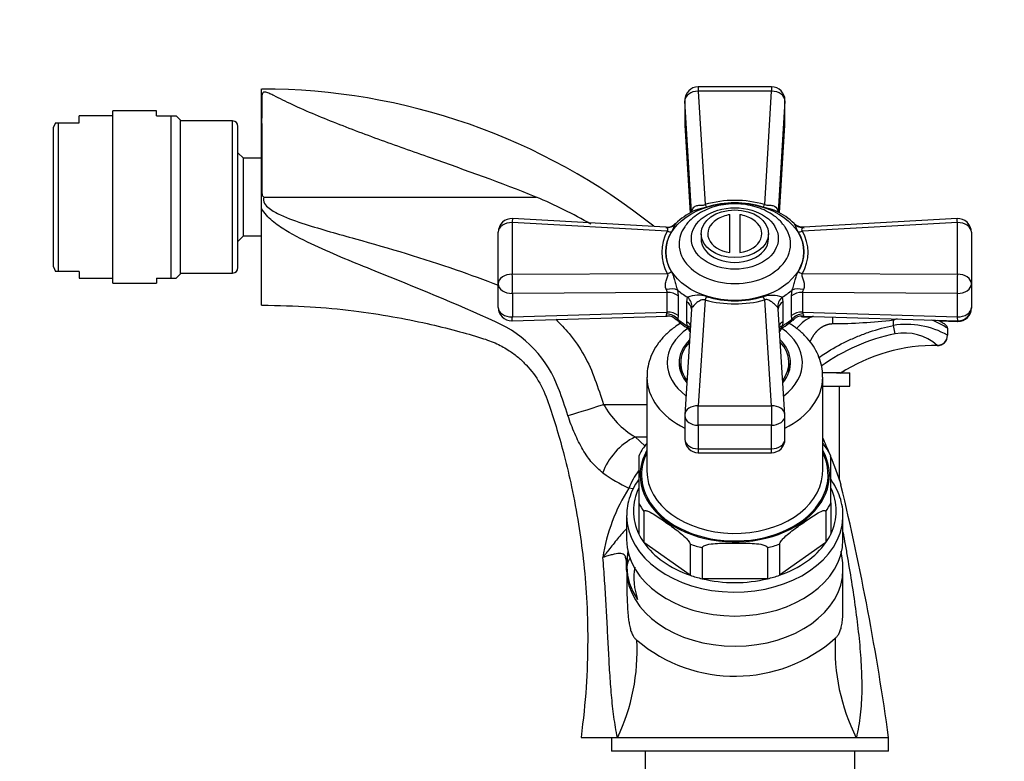
# Model space of a CAD drawing. Units: millimetres. Extents: x 0 to 1174, y 0 to 1757.
# Drawn here: x 146 to 291, y 1165 to 1275 of the extents above; entities that cross this region are included whole.
import ezdxf
from ezdxf import colors
from ezdxf.entities.mleader import LeaderData, LeaderLine
from ezdxf.math import Vec2, Vec3

# ---------------------------------------------------------------- set-up
doc = ezdxf.new("R2010")
doc.units = ezdxf.units.MM
doc.layers.add('DV4_Défaut', color=7, linetype='Continuous')
doc.layers.add('Défaut', color=7, linetype='Continuous')

# ---------------------------------------------------------------- blocks, each defined once
blk = doc.blocks.new('_DOT')
at = {"color": 0}
blk.add_line((0, 0), (-1, 0), dxfattribs=at)
at = {"color": 0, "const_width": 0.333}
blk.add_lwpolyline([(-0.1665, 0, 1), (0.1665, 0, 1)], format="xyb", close=True, dxfattribs=at)
blk = doc.blocks.new('SE3')
at = {"layer": 'DV4_Défaut', "color": 7, "linetype": 'Continuous'}
for p, q in [((181.46, 1249.86), (181.46, 1264.89)), ((246.05, 1265.2), (246.05, 1264.57)), ((256.88, 1265.2), (246.05, 1265.2)), ((246.05, 1264.57), (247.05, 1247.78)), ((256.88, 1264.57), (246.05, 1264.57)), ((255.88, 1247.78), (256.88, 1264.57)), ((256.88, 1265.2), (256.88, 1264.57)), ((244.05, 1263.2), (244.05, 1259.72)), ((244.06, 1263.14), (244.06, 1259.66)), ((245.04, 1246.63), (244.06, 1263.14)), ((258.87, 1263.14), (257.89, 1246.64)), ((258.87, 1259.66), (258.87, 1263.14)), ((258.88, 1259.72), (258.88, 1263.2)), ((159.46, 1236.14), (159.46, 1261.64)), ((165.89, 1261.64), (159.46, 1261.64)), ((165.89, 1260.89), (165.89, 1261.64)), ((154.46, 1259.89), (154.46, 1260.89)), ((159.46, 1260.89), (154.46, 1260.89)), ((165.89, 1260.89), (168.08, 1260.89)), ((168.08, 1236.89), (168.08, 1260.89)), ((168.08, 1260.89), (168.83, 1260.89)), ((169.46, 1260.25), (168.83, 1260.89)), ((169.46, 1237.52), (169.46, 1260.25)), ((177.16, 1260.14), (169.46, 1260.14)), ((177.16, 1237.64), (177.16, 1260.14)), ((150.95, 1259.89), (150.66, 1259.23)), ((150.66, 1238.54), (150.66, 1259.23)), ((150.95, 1259.89), (151.38, 1259.89)), ((151.38, 1259.89), (151.38, 1237.89)), ((151.38, 1259.89), (154.46, 1259.89)), ((177.96, 1238.44), (177.96, 1259.34)), ((244.05, 1259.72), (244.05, 1259.63)), ((244.06, 1259.66), (244.86, 1246.53)), ((244.06, 1259.6), (244.86, 1246.52)), ((244.06, 1259.5), (244.86, 1246.52)), ((258.07, 1246.53), (258.87, 1259.66)), ((258.07, 1246.53), (258.87, 1259.6)), ((258.07, 1246.53), (258.87, 1259.5)), ((258.88, 1259.63), (258.88, 1259.72)), ((178.77, 1254.64), (177.96, 1255.44)), ((178.77, 1243.14), (178.77, 1254.64)), ((181.46, 1254.64), (178.77, 1254.64)), ((181.46, 1247.19), (181.46, 1249.86)), ((181.79, 1248.89), (222.08, 1248.89)), ((181.46, 1232.89), (181.46, 1247.19)), ((241.23, 1244.43), (218.58, 1245.69)), ((250.71, 1240.68), (250.71, 1246.28)), ((252.21, 1246.28), (252.21, 1240.68)), ((284.35, 1245.69), (261.69, 1244.43)), ((218.53, 1245.11), (218.53, 1237.46)), ((241.47, 1243.83), (218.53, 1245.11)), ((284.39, 1245.11), (261.45, 1243.83)), ((284.39, 1237.46), (284.39, 1245.11)), ((177.96, 1242.33), (178.77, 1243.14)), ((178.77, 1243.14), (181.49, 1243.14)), ((216.46, 1236.04), (216.46, 1243.69)), ((246.46, 1243.45), (246.46, 1242.75)), ((256.46, 1242.75), (256.46, 1243.45)), ((286.46, 1243.69), (286.46, 1236.04)), ((150.66, 1238.54), (150.95, 1237.89)), ((151.38, 1237.89), (150.95, 1237.89)), ((154.46, 1237.89), (151.38, 1237.89)), ((154.46, 1237.89), (154.46, 1236.89)), ((154.46, 1236.89), (159.46, 1236.89)), ((165.89, 1236.89), (165.89, 1236.14)), ((165.89, 1236.89), (168.08, 1236.89)), ((168.08, 1236.89), (168.83, 1236.89)), ((168.83, 1236.89), (169.46, 1237.52)), ((169.46, 1237.64), (177.16, 1237.64)), ((218.53, 1237.46), (241.47, 1237.59)), ((261.45, 1237.59), (284.39, 1237.46)), ((159.46, 1236.14), (165.89, 1236.14)), ((216.46, 1232.56), (216.46, 1236.04)), ((286.46, 1236.04), (286.46, 1232.56)), ((241.47, 1234.76), (218.55, 1234.63)), ((218.55, 1234.63), (218.55, 1231.14)), ((241.47, 1231.85), (241.47, 1234.76)), ((242.97, 1235.13), (243.08, 1234.27)), ((243.08, 1234.27), (243.08, 1231.35)), ((244.35, 1233.37), (244.47, 1234.07)), ((258.46, 1234.07), (258.58, 1233.37)), ((259.85, 1234.27), (259.95, 1235.13)), ((259.85, 1231.35), (259.85, 1234.27)), ((284.38, 1234.63), (261.46, 1234.76)), ((261.46, 1234.76), (261.46, 1231.85)), ((284.38, 1231.14), (284.38, 1234.63)), ((244.35, 1230.45), (244.35, 1233.37)), ((247.05, 1233.65), (246.05, 1218)), ((256.88, 1218), (255.88, 1233.65)), ((258.58, 1233.37), (258.58, 1230.45)), ((286.46, 1232.56), (286.46, 1232.46)), ((218.53, 1230.56), (241.46, 1231.26)), ((218.55, 1231.14), (241.47, 1231.85)), ((241.4, 1231.59), (241.47, 1231.85)), ((243.08, 1231.35), (243.02, 1230.82)), ((245.05, 1232.29), (244.06, 1216.66)), ((258.87, 1216.66), (257.88, 1232.28)), ((259.91, 1230.82), (259.85, 1231.35)), ((261.46, 1231.85), (284.38, 1231.14)), ((261.46, 1231.85), (261.53, 1231.59)), ((261.47, 1231.26), (284.4, 1230.56)), ((261.47, 1231.17), (262.88, 1231.13)), ((265.92, 1231.13), (265.92, 1230.1)), ((244.42, 1229.83), (244.35, 1230.45)), ((258.58, 1230.45), (258.51, 1229.83)), ((274.92, 1229.89), (274.92, 1230.65)), ((275.18, 1228.65), (274.92, 1229.89)), ((281.67, 1230.55), (284.4, 1230.47)), ((282.92, 1229.48), (282.92, 1228.43)), ((281.41, 1226.9), (281.41, 1226.93)), ((281.41, 1226.91), (281.41, 1226.9)), ((243.46, 1224.36), (243.46, 1223.3)), ((259.46, 1223.3), (259.46, 1224.36)), ((238.46, 1222.24), (238.46, 1208.31)), ((264.46, 1208.31), (264.46, 1222.24)), ((267.05, 1222.89), (264.49, 1222.89)), ((266.51, 1222.89), (268.46, 1222.89)), ((268.46, 1220.89), (268.46, 1222.89)), ((264.46, 1220.89), (268.46, 1220.89)), ((266.96, 1207), (266.96, 1220.89)), ((232.05, 1218.2), (238.46, 1218.2)), ((246.05, 1218), (256.88, 1218)), ((246.05, 1215.12), (246.05, 1218)), ((256.88, 1218), (256.88, 1215.12)), ((244.05, 1216.53), (244.05, 1213.05)), ((258.88, 1213.05), (258.88, 1216.53)), ((256.88, 1215.12), (246.05, 1215.12)), ((246.05, 1215.12), (246.05, 1211.63)), ((256.88, 1211.63), (256.88, 1215.12)), ((236.71, 1213.39), (238.46, 1213.39)), ((236.71, 1213.39), (238.17, 1212.08)), ((237.26, 1210.57), (237.26, 1203.62)), ((246.05, 1211.63), (256.88, 1211.63)), ((246.05, 1211.63), (246.05, 1211.05)), ((246.05, 1211.05), (256.88, 1211.05)), ((256.88, 1211.05), (256.88, 1211.63)), ((265.66, 1203.62), (265.66, 1210.57)), ((236.43, 1205.71), (235.78, 1205.82)), ((237.26, 1203.62), (237.26, 1199.02)), ((265.66, 1203.62), (265.66, 1199.02)), ((235.46, 1201.74), (235.46, 1198.2)), ((238.01, 1202.36), (238.01, 1197.76)), ((264.92, 1202.36), (264.92, 1197.76)), ((267.46, 1198.2), (267.46, 1201.74)), ((244.84, 1192.93), (238.01, 1197.76)), ((244.84, 1197.52), (244.84, 1192.93)), ((264.92, 1197.76), (258.09, 1192.93)), ((258.09, 1197.52), (258.09, 1192.93)), ((246.63, 1197), (246.63, 1192.4)), ((256.3, 1197), (256.3, 1192.4)), ((267.46, 1188.32), (267.46, 1193.74)), ((256.3, 1192.4), (246.63, 1192.4)), ((267.46, 1188.27), (267.46, 1188.32)), ((228.71, 1168.89), (234.1, 1168.89)), ((233.21, 1168.89), (233.21, 1166.89)), ((234.1, 1168.89), (269.44, 1168.89)), ((269.44, 1168.89), (274.21, 1168.89)), ((274.21, 1166.89), (274.21, 1168.89)), ((274.21, 1166.89), (233.21, 1166.89)), ((238.21, 1166.89), (238.21, 1163.89)), ((269.21, 1163.89), (269.21, 1166.89))]:
    blk.add_line(p, q, dxfattribs=at)
for centre, radius, start, end in [((181.52, 1171.98), 92.88, 51.3913, 90.0343), ((246.05, 1263.2), 2, 90, 180), ((256.88, 1263.2), 2, 0, 90), ((177.16, 1259.34), 0.8, 0, 90), ((246.05, 1259.72), 2, 180, 183.5185), ((246.05, 1259.63), 2, 180, 183.5185), ((256.88, 1259.72), 2, 356.4815, 0), ((256.88, 1259.63), 2, 356.4815, 0), ((193.35, 1180.81), 73.89, 60.1284, 67.121), ((251.46, 1232.2), 16.19, 74.1779, 105.8221), ((251.46, 1233.45), 14.57, 73.351, 106.649), ((218.46, 1243.69), 2, 86.8173, 180), ((249.56, 1237.87), 9.86, 115.4557, 134.009), ((251.46, 1241.33), 5, 98.6269, 121.9481), ((251.46, 1241.33), 5, 58.0519, 81.3731), ((253.52, 1238.02), 9.66, 45.9629, 65.0453), ((284.46, 1243.69), 2, 0, 93.1827), ((241.4, 1246.18), 1.75, 264.5726, 317.3454), ((241.43, 1246.09), 1.74, 263.6444, 316.4941), ((261.5, 1246.23), 1.78, 224.5389, 276.0427), ((261.56, 1246.14), 1.8, 223.3155, 274.4483), ((246.9, 1240.71), 6.26, 150.0949, 209.9051), ((246.79, 1240.77), 5.55, 147.9014, 212.0986), ((256.14, 1240.77), 5.55, 327.8787, 32.1213), ((256.04, 1240.71), 6.25, 330.0353, 29.9647), ((177.16, 1238.44), 0.8, 270, 0), ((240.38, 1234.66), 1.09, 5.292, 29.6164), ((245.99, 1230.02), 4.33, 72.4536, 110.5223), ((251.46, 1248.44), 14.9, 253.7333, 286.2667), ((256.94, 1230.04), 4.3, 69.3779, 107.6462), ((262.55, 1234.66), 1.09, 150.4047, 174.6869), ((218.46, 1232.56), 2, 180, 270), ((245.56, 1232.26), 0.508, 149.4778, 176.9569), ((251.46, 1250.4), 17.32, 255.2373, 284.7627), ((257.36, 1232.26), 0.515, 3.2425, 30.2933), ((284.46, 1232.56), 2, 270, 0), ((284.46, 1232.46), 2, 270, 0), ((241.54, 1229.5), 1.76, 44.5967, 92.802), ((257.36, 1232.26), 0.515, 356.5524, 3.2425), ((261.31, 1229.65), 1.6, 84.3344, 137.4777), ((265.92, 1224.89), 7, 114.2006, 139.4476), ((278.38, 1223.3), 8.12, 111.1082, 115.199), ((209.25, 1214.65), 17.17, 19.6678, 66.6653), ((218.46, 1232.56), 2, 270, 271.7609), ((248.46, 1236.33), 7.91, 224.6175, 243.267), ((253.88, 1237.21), 8.96, 297.925, 314.0342), ((276.84, 1217.72), 12.32, 60.4009, 98.9529), ((274.79, 1216.73), 15.12, 57.4678, 67.3962), ((284.46, 1232.56), 2, 268.2391, 270), ((284.46, 1232.46), 2, 268.2391, 270), ((281.13, 1200.22), 29.05, 101.8247, 125.5859), ((276.51, 1221.31), 7.46, 48.9443, 100.2687), ((281.42, 1228.4), 1.5, 269.508, 0), ((281.01, 1201.23), 25.68, 88.8565, 122.9006), ((281.01, 1201.23), 25.68, 88.8612, 90.8522), ((281.01, 1201.23), 25.68, 120.9444, 122.9004), ((138.59, 1187.94), 92.71, 17.9901, 20.5155), ((243.26, 1224.4), 12.81, 208.9115, 239.269), ((246.05, 1216.53), 2, 176.3536, 180), ((256.88, 1216.53), 2, 0, 3.6464), ((242.77, 1208.33), 5.94, 139.7346, 157.9177), ((246.05, 1213.05), 2, 180, 270), ((256.88, 1213.05), 2, 270, 0), ((188.69, 1179.56), 82.94, 22.1704, 23.9783), ((260, 1208.22), 6.13, 22.3851, 40.1027), ((188.69, 1179.56), 82.94, 18.7792, 21.9274), ((244.79, 1225.54), 21.68, 233.6971, 245.446), ((-112.15, 1115.34), 390.06, 7.8906, 13.4774), ((258.23, 1191.57), 26.59, 147.5823, 171.3716), ((250.54, 1194.29), 15.04, 173.4564, 180.4376), ((244.79, 1195.17), 9.24, 171.3408, 174.8218), ((256.01, 1193.9), 11.44, 359.1435, 12.8661), ((217.99, 1193.69), 17.47, 359.9773, 3.4191), ((246.55, 1192.61), 10.02, 171.2394, 199.0322), ((207.27, 1181.73), 29.74, 334.4119, 3.0295), ((251.48, 1200.4), 22.42, 229.6964, 311.452), ((295.44, 1182.08), 29.16, 177.0227, 206.9037)]:
    blk.add_arc(centre, radius, start, end, dxfattribs=at)
for centre, major_axis, ratio, start_param, end_param in [((246.05, 1263.2), (2, 0.12), 0.681181, 1.530357, 3.099627), ((256.88, 1263.2), (2, -0.12), 0.681181, 0.041966, 1.611236), ((246.05, 1263.2), (2, 0), 0.707107, 3.141593, 3.185044), ((256.88, 1263.2), (-2, 0), 0.707107, 3.098142, 3.141593), ((246.05, 1259.72), (2, 0), 0.707107, 3.141593, 3.185044), ((246.05, 1259.63), (2, 0), 0.707107, 3.114552, 3.141593), ((246.05, 1259.72), (2, 0.12), 0.706439, 3.098183, 3.141593), ((246.05, 1259.63), (2, 0.12), 0.706439, 3.141593, 3.216878), ((256.88, 1259.63), (-2, 0.12), 0.706439, 3.066307, 3.141593), ((256.88, 1259.72), (-2, 0), 0.707107, 3.098142, 3.141593), ((256.88, 1259.72), (-2, 0.12), 0.706439, 3.141593, 3.185003), ((256.88, 1259.63), (-2, 0), 0.707107, 3.141593, 3.168633), ((247.05, 1249.14), (0.56, -1.92), 0.250985, -0.856731, -0.524714), ((255.88, 1249.14), (-0.56, -1.92), 0.250985, 0.524714, 0.856731), ((218.46, 1243.69), (-0.11, -2), 0.005873, 3.141593, 3.926391), ((251.46, 1243.45), (4, 0), 0.707107, 2.293531, 4.523773), ((251.46, 1243.45), (-4, 0), 0.707107, 1.759413, 3.989655), ((284.46, 1243.69), (0.11, -2), 0.005873, 2.356795, 3.141593), ((218.46, 1243.69), (-2, 0), 0.707107, 4.677244, 6.283185), ((251.46, 1241.92), (-8.25, 0), 0.707107, 5.829884, 6.283185), ((251.46, 1241.92), (-8.25, 0), 0.707107, 0, 3.587615), ((251.46, 1241.92), (-8.25, 0), 0.707107, -0.493592, -0.453301), ((251.46, 1241.92), (-8.25, 0), 0.707107, 3.587615, 3.661051), ((284.46, 1243.69), (2, 0), 0.707107, 0, 1.605941), ((241.55, 1245.25), (1.74, -0.99), 0.666602, 5.036219, 5.368236), ((251.46, 1242.75), (-5, 0), 0.707107, 0, 3.141593), ((261.38, 1245.25), (-1.74, -0.99), 0.666602, 0.914949, 1.246966), ((218.46, 1236.04), (-2, 0), 0.707107, 4.677244, 6.283185), ((218.46, 1236.04), (-0.01, 2), 0.055518, 3.92759, 5.49686), ((241.55, 1239), (-1.75, -0.97), 0.64831, 1.189405, 1.521422), ((261.38, 1239), (1.75, -0.97), 0.64831, 4.761763, 5.09378), ((284.46, 1236.04), (-0.01, -2), 0.055518, 3.927917, 5.497188), ((284.46, 1236.04), (2, 0), 0.707107, 0, 1.605941), ((218.46, 1236.04), (2, 0), 0.707107, 3.141593, 4.75584), ((241.43, 1234.23), (1.94, 0.48), 0.486571, 0.540562, 1.503132), ((261.5, 1234.23), (-1.94, 0.48), 0.486571, 4.780053, 5.742623), ((284.46, 1236.04), (2, 0), 0.707107, 4.668938, 6.283185), ((241.55, 1233.35), (-2, 0), 0.707107, 3.845248, 4.75584), ((251.46, 1240.07), (-11, 0), 0.707107, 0.689069, 0.881728), ((243.2, 1232.98), (1.79, -0.88), 0.816069, 0.272944, 1.235514), ((247.05, 1235.11), (-0.52, -1.93), 0.269277, 0.786627, 1.118643), ((255.88, 1235.11), (0.52, -1.93), 0.269277, -1.118643, -0.786627), ((259.73, 1232.98), (-1.79, -0.88), 0.816069, 5.047672, 6.010241), ((251.46, 1240.07), (11, 0), 0.707107, 5.401458, 5.594117), ((261.38, 1233.35), (-2, 0), 0.707107, 4.668938, 5.57953), ((218.46, 1232.56), (2, 0), 0.707107, 3.141593, 4.75584), ((243.05, 1232.29), (-2, 0), 0.707107, 3.141593, 4.008734), ((259.88, 1232.29), (2, 0), 0.707107, 2.274452, 3.141593), ((284.46, 1232.56), (2, 0), 0.707107, 4.668938, 6.283185), ((284.46, 1232.46), (-2, 0), 0.707107, 2.98335, 3.141593), ((218.46, 1232.56), (-0.06, 2), 0.030715, 3.141593, 3.926519), ((241.48, 1229.91), (1.91, -0.58), 0.822588, 0.921698, 1.856915), ((241.55, 1230.44), (-2, 0), 0.707107, 3.845248, 4.75584), ((261.38, 1230.44), (-2, 0), 0.707107, 4.668938, 5.57953), ((261.45, 1229.91), (-1.91, -0.58), 0.822588, 4.42627, 5.361487), ((284.46, 1232.56), (0.06, 2), 0.030715, 2.356667, 3.141593), ((251.46, 1224.36), (-10, 0), 0.707107, 5.481183, 6.283185), ((251.46, 1235.8), (-11, 0), 0.707107, 0.695317, 0.875479), ((243.05, 1229.37), (-2, 0), 0.707107, 3.533179, 4.008734), ((243.14, 1228.74), (-1.94, -0.48), 0.56749, 3.478899, 3.861637), ((259.88, 1229.37), (2, 0), 0.707107, 2.274452, 2.750006), ((259.79, 1228.74), (1.94, -0.48), 0.56749, 2.421548, 2.804287), ((251.46, 1231.43), (7.5, 0), 0.707107, -0.473721, -0.377206), ((251.46, 1224.36), (-10, 0), 0.707107, 2.378601, 3.943595), ((251.46, 1235.8), (11, 0), 0.707107, 5.407706, 5.587868), ((284.46, 1232.46), (0.06, 2), 0.030715, 3.141593, 3.446715), ((251.46, 1231.43), (7.5, 0), 0.707107, 3.53522, 3.6297), ((281.42, 1228.43), (-1.5, 0), 0.998155, 1.560993, 3.141593), ((251.46, 1224.36), (-8.25, 0), 0.707107, 5.660029, 6.283185), ((251.46, 1224.36), (-8, 0), 0.707107, 5.709844, 6.283185), ((251.46, 1224.36), (-8.25, 0), 0.707107, 2.608501, 3.764749), ((251.46, 1224.36), (-8, 0), 0.707107, 2.658316, 3.714934), ((251.46, 1224.36), (-10, 0), 0.707107, 0, 0.762991), ((251.46, 1224.36), (-8.25, 0), 0.707107, 0, 0.533092), ((251.46, 1223.3), (8.15, 0), 0.707107, 2.949306, 3.102319), ((251.46, 1224.36), (-8, 0), 0.707107, 0, 0.483277), ((251.46, 1223.3), (8.15, 0), 0.707107, 0.039274, 0.192287), ((251.46, 1222.24), (13, 0), 0.707107, 3.145231, 4.105775), ((251.46, 1223.3), (-8, 0), 0.707107, 0, 0.075593), ((251.46, 1222.24), (13, 0), 0.707107, 5.319003, 6.281696), ((251.46, 1223.3), (-8, 0), 0.707107, 3.066, 3.141593), ((232.05, 1218.31), (-5.71, -1.84), 0.017408, 0.385451, 1.56518), ((246.05, 1216.53), (2, -0.13), 0.730827, 1.617337, 3.141593), ((256.88, 1216.53), (-2, -0.13), 0.730827, 3.141593, 4.665848), ((246.05, 1216.53), (2, 0), 0.707107, 3.141593, 4.712389), ((256.88, 1216.53), (-2, 0), 0.707107, 1.570796, 3.141593), ((236.71, 1209.14), (4.33, 4.15), 0.585227, 1.059345, 2.340828), ((246.05, 1213.05), (2, 0), 0.707107, 3.141593, 4.712389), ((256.88, 1213.05), (-2, 0), 0.707107, 1.570796, 3.141593), ((251.46, 1207.75), (-14, 0), 0.707107, 0, 3.521844), ((251.46, 1207.75), (-14, 0), 0.707107, 5.902934, 6.283185), ((251.46, 1207.75), (-13.8, 0), 0.707107, 5.941016, 6.283185), ((251.46, 1207.75), (-13.8, 0), 0.707107, 0, 3.483762), ((239.69, 1206.49), (3.62, 4.79), 0.516122, 1.570481, 2.072094), ((251.46, 1208.31), (-13, 0), 0.707107, 0, 3.084579), ((251.46, 1208.31), (-13, 0), 0.707107, 3.084579, 3.141593), ((251.46, 1202.44), (15, 0), 0.707107, 2.813525, 3.469661), ((251.46, 1202.44), (-15, 0), 0.707107, 2.813525, 3.469661), ((251.46, 1207.04), (-15, 0), 0.707107, 0.328068, 0.45733), ((251.46, 1207.04), (15, 0), 0.707107, 5.825855, 5.955117), ((251.46, 1201.74), (-16, 0), 0.707107, 6.279574, 6.283185), ((251.46, 1201.74), (-16, 0), 0.707107, 0, 3.111772), ((251.46, 1201.74), (-16, 0), 0.707107, 3.111772, 3.141593), ((251.46, 1202.44), (-15, 0), 0.707107, 0.328068, 0.45733), ((251.46, 1202.44), (15, 0), 0.707107, 5.825855, 5.955117), ((251.46, 1198.2), (16, 0), 0.707107, 3.141593, 6.283185), ((251.46, 1202.44), (-15, 0), 0.707107, 0.45733, 1.113466), ((251.46, 1207.04), (-15, 0), 0.707107, 1.113466, 1.242728), ((251.46, 1207.04), (15, 0), 0.707107, 5.040457, 5.169719), ((251.46, 1202.44), (15, 0), 0.707107, 5.169719, 5.825855), ((243.43, 1194.8), (-7.98, -0.62), 0.857064, 6.016391, 6.202684), ((241.47, 1195.1), (-6, 0.09), 0.707067, -0.26349, -0.193284), ((241.47, 1193.83), (-6, -0.04), 0.707097, 5.879747, 6.190887), ((243.47, 1193.71), (-8, -0.06), 0.707097, 6.190887, 6.278048), ((251.46, 1193.74), (-16, 0), 0.707107, 0.005138, 3.140961), ((251.46, 1194.23), (-15.97, 0), 0.707107, 0.005138, 0.448518), ((251.46, 1202.44), (-15, 0), 0.707107, 1.113466, 1.242728), ((251.46, 1202.44), (15, 0), 0.707107, 4.384321, 5.040457), ((251.46, 1202.44), (15, 0), 0.707107, 5.040457, 5.169719)]:
    blk.add_ellipse(centre, major_axis=major_axis, ratio=ratio, start_param=start_param, end_param=end_param, dxfattribs=at)
for centre, major_axis in [((251.46, 1240.79), (-10.2, 0)), ((251.46, 1242.75), (-6.43, 0)), ((251.46, 1243.45), (-5, 0))]:
    blk.add_ellipse(centre, major_axis=major_axis, ratio=0.707107, dxfattribs=at)
for points, degree, knots in [([(222.08, 1248.89), (216.89, 1250.97), (211.66, 1252.83), (203.86, 1255.59), (201.26, 1256.51), (196.14, 1258.38), (193.62, 1259.33), (189.99, 1260.8), (188.81, 1261.29), (186.57, 1262.28), (185.5, 1262.77), (184.11, 1263.47), (183.68, 1263.69), (183.07, 1263.99), (182.87, 1264.08), (182.48, 1264.26), (182.31, 1264.34), (181.99, 1264.41), (181.9, 1264.43), (181.75, 1264.41), (181.71, 1264.39), (181.63, 1264.33), (181.6, 1264.28), (181.52, 1264.13), (181.5, 1264.03), (181.45, 1263.67), (181.48, 1263.39), (181.52, 1262.43), (181.48, 1261.65), (181.45, 1259.8), (181.48, 1258.74), (181.48, 1256.45), (181.46, 1255.19), (181.48, 1252.59), (181.47, 1251.24), (181.47, 1249.86)], 3, [0, 0, 0, 0, 0.25, 0.25, 0.375, 0.375, 0.5, 0.5, 0.5625, 0.5625, 0.625, 0.625, 0.65625, 0.65625, 0.671875, 0.671875, 0.6875, 0.6875, 0.691406, 0.691406, 0.695312, 0.695312, 0.703125, 0.703125, 0.71875, 0.71875, 0.75, 0.75, 0.8125, 0.8125, 0.875, 0.875, 0.9375, 0.9375, 1, 1, 1, 1]), ([(181.47, 1249.86), (181.47, 1249.66), (181.48, 1249.48), (181.54, 1249.22), (181.56, 1249.14), (181.62, 1249.02), (181.64, 1248.98), (181.71, 1248.91), (181.75, 1248.89), (181.79, 1248.89)], 3, [0, 0, 0, 0, 0.5, 0.5, 0.75, 0.75, 0.875, 0.875, 1, 1, 1, 1]), ([(181.79, 1248.89), (181.68, 1248.58), (181.74, 1248.23), (182.06, 1247.66), (182.3, 1247.43), (183.06, 1246.83), (183.64, 1246.53), (185.41, 1245.7), (186.64, 1245.28), (190.34, 1244.09), (192.84, 1243.4), (200.34, 1241.29), (205.32, 1239.83), (212.32, 1237.4), (214.39, 1236.64), (216.45, 1235.83)], 3, [0, 0, 0, 0, 0.025752, 0.025752, 0.051504, 0.051504, 0.103009, 0.103009, 0.206018, 0.206018, 0.412035, 0.412035, 0.824071, 0.824071, 1, 1, 1, 1]), ([(216.05, 1230.41), (210.19, 1233.1), (204.21, 1235.52), (195.24, 1239.15), (192.25, 1240.34), (187.85, 1242.38), (186.4, 1243.1), (184.33, 1244.37), (183.66, 1244.83), (182.42, 1245.88), (181.83, 1246.47), (181.46, 1247.19)], 3, [0, 0, 0, 0, 0.5, 0.5, 0.75, 0.75, 0.875, 0.875, 0.9375, 0.9375, 1, 1, 1, 1]), ([(258.58, 1244.83), (258.45, 1245.01), (258.1, 1245.46), (257.25, 1246.16), (256.12, 1246.85), (254.83, 1247.38), (253.44, 1247.74), (251.98, 1247.9), (250.5, 1247.87), (249.04, 1247.65), (247.65, 1247.22), (246.36, 1246.62), (245.25, 1245.83), (244.51, 1245.15), (244.26, 1244.75), (244.22, 1244.69)], 3, [0, 0, 0, 0, 0.039959, 0.122149, 0.206206, 0.291551, 0.377545, 0.463743, 0.55012, 0.636789, 0.723865, 0.811459, 0.899419, 0.987055, 1, 1, 1, 1]), ([(245.12, 1246.85), (245.15, 1246.96), (245.18, 1247.05), (245.27, 1247.23), (245.33, 1247.3), (245.52, 1247.5), (245.68, 1247.58), (245.94, 1247.64), (246.03, 1247.65), (246.22, 1247.67), (246.32, 1247.67), (246.52, 1247.66), (246.63, 1247.66), (246.8, 1247.68), (246.85, 1247.7), (246.96, 1247.73), (247.01, 1247.75), (247.05, 1247.78)], 3, [0, 0, 0, 0, 0.125, 0.125, 0.25, 0.25, 0.5, 0.5, 0.625, 0.625, 0.75, 0.75, 0.875, 0.875, 0.9375, 0.9375, 1, 1, 1, 1]), ([(247.29, 1247.41), (247.04, 1247.33), (246.79, 1247.26), (246.27, 1247.12), (246.01, 1247.05), (245.6, 1246.91), (245.46, 1246.85), (245.31, 1246.78)], 3, [0, 0, 0, 0, 0.386249, 0.386249, 0.772498, 0.772498, 1, 1, 1, 1]), ([(257.6, 1246.79), (257.46, 1246.86), (257.32, 1246.91), (256.92, 1247.05), (256.66, 1247.12), (256.14, 1247.26), (255.89, 1247.33), (255.64, 1247.41)], 3, [0, 0, 0, 0, 0.221063, 0.221063, 0.610532, 0.610532, 1, 1, 1, 1]), ([(255.88, 1247.78), (256.06, 1247.67), (256.31, 1247.66), (256.72, 1247.67), (256.9, 1247.66), (257.42, 1247.54), (257.71, 1247.27), (257.81, 1246.85)], 3, [0, 0, 0, 0, 0.25, 0.25, 0.5, 0.5, 1, 1, 1, 1]), ([(241.47, 1243.83), (241.61, 1243.96), (241.59, 1244.11), (241.46, 1244.3), (241.37, 1244.37), (241.28, 1244.42), (241.25, 1244.43), (241.23, 1244.43)], 3, [0, 0, 0, 0, 0.408053, 0.408053, 0.816107, 0.816107, 1, 1, 1, 1]), ([(242.7, 1244.98), (242.64, 1244.91), (242.59, 1244.81), (242.48, 1244.56), (242.42, 1244.4), (242.28, 1244.07), (242.19, 1243.9), (242.08, 1243.72)], 3, [0, 0, 0, 0, 0.320937, 0.320937, 0.660468, 0.660468, 1, 1, 1, 1]), ([(260.84, 1243.72), (260.74, 1243.9), (260.65, 1244.07), (260.51, 1244.4), (260.45, 1244.56), (260.34, 1244.81), (260.29, 1244.91), (260.23, 1244.98)], 3, [0, 0, 0, 0, 0.340027, 0.340027, 0.680054, 0.680054, 1, 1, 1, 1]), ([(261.7, 1244.43), (261.68, 1244.43), (261.65, 1244.42), (261.59, 1244.39), (261.55, 1244.36), (261.48, 1244.3), (261.44, 1244.25), (261.37, 1244.16), (261.34, 1244.1), (261.35, 1244), (261.35, 1243.96), (261.39, 1243.9), (261.42, 1243.86), (261.45, 1243.83)], 3, [0, 0, 0, 0, 0.183644, 0.183644, 0.387733, 0.387733, 0.591822, 0.591822, 0.795911, 0.795911, 0.897956, 0.897956, 1, 1, 1, 1]), ([(241.33, 1235.2), (241.28, 1235.29), (241.25, 1235.39), (241.2, 1235.59), (241.19, 1235.7), (241.19, 1236.03), (241.24, 1236.26), (241.34, 1236.57), (241.38, 1236.68), (241.45, 1236.88), (241.49, 1236.97), (241.56, 1237.16), (241.59, 1237.26), (241.58, 1237.4), (241.57, 1237.44), (241.54, 1237.52), (241.51, 1237.56), (241.47, 1237.59)], 3, [0, 0, 0, 0, 0.125, 0.125, 0.25, 0.25, 0.5, 0.5, 0.625, 0.625, 0.75, 0.75, 0.875, 0.875, 0.9375, 0.9375, 1, 1, 1, 1]), ([(242.08, 1237.82), (242.19, 1237.65), (242.28, 1237.46), (242.42, 1237.05), (242.48, 1236.84), (242.59, 1236.38), (242.65, 1236.14), (242.78, 1235.63), (242.86, 1235.37), (242.97, 1235.13)], 3, [0, 0, 0, 0, 0.25, 0.25, 0.5, 0.5, 0.75, 0.75, 1, 1, 1, 1]), ([(259.95, 1235.13), (260.01, 1235.25), (260.06, 1235.37), (260.14, 1235.63), (260.18, 1235.76), (260.28, 1236.14), (260.34, 1236.38), (260.45, 1236.84), (260.51, 1237.05), (260.65, 1237.46), (260.74, 1237.65), (260.84, 1237.82)], 3, [0, 0, 0, 0, 0.125, 0.125, 0.25, 0.25, 0.5, 0.5, 0.75, 0.75, 1, 1, 1, 1]), ([(261.45, 1237.59), (261.32, 1237.46), (261.34, 1237.26), (261.47, 1236.88), (261.56, 1236.68), (261.76, 1236.05), (261.79, 1235.56), (261.6, 1235.2)], 3, [0, 0, 0, 0, 0.25, 0.25, 0.5, 0.5, 1, 1, 1, 1]), ([(181.46, 1232.89), (184.09, 1232.84), (188.31, 1232.76), (194.9, 1232.13), (200.65, 1231.26), (205.72, 1230.25), (210.09, 1229.16), (213.56, 1228.19), (216.19, 1227.28), (218, 1226.25), (219.43, 1225.18), (221.04, 1223.65), (222.77, 1221.36), (224.06, 1218.01), (225.18, 1214.41), (226.31, 1210.39), (227.41, 1205.73), (228.36, 1200.63), (229.1, 1195.16), (229.58, 1189.42), (229.76, 1183.11), (229.54, 1176.05), (229.04, 1171.62), (228.71, 1168.89)], 3, [0, 0, 0, 0, 0.073418, 0.140024, 0.199817, 0.252796, 0.298962, 0.338313, 0.363327, 0.384517, 0.401931, 0.418309, 0.452622, 0.489092, 0.527789, 0.568873, 0.617316, 0.675123, 0.728114, 0.787097, 0.852073, 0.92304, 1, 1, 1, 1]), ([(247.05, 1233.65), (246.87, 1233.74), (246.62, 1233.7), (246.21, 1233.52), (246.02, 1233.39), (245.51, 1232.99), (245.22, 1232.67), (245.12, 1232.52)], 3, [0, 0, 0, 0, 0.25, 0.25, 0.5, 0.5, 1, 1, 1, 1]), ([(257.81, 1232.52), (257.78, 1232.56), (257.75, 1232.6), (257.66, 1232.71), (257.6, 1232.77), (257.41, 1232.97), (257.25, 1233.12), (256.99, 1233.32), (256.9, 1233.39), (256.71, 1233.51), (256.61, 1233.56), (256.41, 1233.66), (256.3, 1233.69), (256.13, 1233.71), (256.08, 1233.71), (255.97, 1233.69), (255.92, 1233.67), (255.88, 1233.65)], 3, [0, 0, 0, 0, 0.125, 0.125, 0.25, 0.25, 0.5, 0.5, 0.625, 0.625, 0.75, 0.75, 0.875, 0.875, 0.9375, 0.9375, 1, 1, 1, 1]), ([(241.45, 1231.26), (241.39, 1231.26), (241.34, 1231.28), (241.31, 1231.39), (241.33, 1231.48), (241.4, 1231.59)], 3, [0, 0, 0, 0, 0.4770003, 0.4770003, 1, 1, 1, 1]), ([(261.28, 1231.22), (261.34, 1231.19), (261.41, 1231.18), (261.46, 1231.17), (261.47, 1231.17), (261.48, 1231.17)], 3, [0, 0, 0, 0, 0.888448, 0.888448, 1, 1, 1, 1]), ([(261.53, 1231.59), (261.56, 1231.53), (261.59, 1231.48), (261.61, 1231.4), (261.61, 1231.36), (261.59, 1231.31), (261.58, 1231.29), (261.53, 1231.27), (261.51, 1231.26), (261.48, 1231.26)], 3, [0, 0, 0, 0, 0.261219, 0.261219, 0.522438, 0.522438, 0.783657, 0.783657, 1, 1, 1, 1]), ([(224.96, 1230.79), (225.67, 1230.13), (226.33, 1229.42), (227.79, 1227.66), (228.54, 1226.56), (229.81, 1224.3), (230.33, 1223.11), (231.22, 1220.67), (231.65, 1219.44), (232.05, 1218.2)], 3, [0, 0, 0, 0, 0.198856, 0.198856, 0.465904, 0.465904, 0.732952, 0.732952, 1, 1, 1, 1]), ([(243.46, 1230.21), (243.14, 1230.02), (242.35, 1229.5), (241.23, 1228.55), (240.16, 1227.33), (239.33, 1225.99), (238.77, 1224.6), (238.49, 1223.29), (238.49, 1222.54), (238.49, 1222.2)], 3, [0, 0, 0, 0, 0.106517, 0.270603, 0.433327, 0.593409, 0.749927, 0.902779, 1, 1, 1, 1]), ([(243.02, 1230.82), (242.98, 1230.78), (242.95, 1230.76), (242.9, 1230.73), (242.88, 1230.72), (242.84, 1230.73), (242.83, 1230.73), (242.82, 1230.75)], 3, [0, 0, 0, 0, 0.3536936, 0.3536936, 0.7073872, 0.7073872, 1, 1, 1, 1]), ([(244.85, 1229.31), (244.83, 1229.33), (244.8, 1229.35), (244.7, 1229.43), (244.63, 1229.5), (244.51, 1229.66), (244.46, 1229.74), (244.42, 1229.83)], 3, [0, 0, 0, 0, 0.142488, 0.142488, 0.571244, 0.571244, 1, 1, 1, 1]), ([(258.51, 1229.83), (258.47, 1229.74), (258.42, 1229.66), (258.3, 1229.5), (258.23, 1229.43), (258.13, 1229.35), (258.1, 1229.33), (258.08, 1229.31)], 3, [0, 0, 0, 0, 0.428756, 0.428756, 0.857512, 0.857512, 1, 1, 1, 1]), ([(264.43, 1222.23), (264.44, 1222.55), (264.44, 1223.27), (264.17, 1224.53), (263.66, 1225.86), (262.91, 1227.13), (261.95, 1228.3), (260.79, 1229.34), (259.91, 1229.95), (259.45, 1230.22)], 3, [0, 0, 0, 0, 0.093228, 0.241557, 0.389806, 0.539487, 0.691697, 0.846903, 1, 1, 1, 1]), ([(260.11, 1230.75), (260.1, 1230.73), (260.08, 1230.73), (260.05, 1230.72), (260.03, 1230.73), (259.97, 1230.76), (259.95, 1230.78), (259.91, 1230.82)], 3, [0, 0, 0, 0, 0.287352, 0.287352, 0.643676, 0.643676, 1, 1, 1, 1]), ([(265.92, 1230.1), (265.27, 1230.1), (264.63, 1229.78), (264.06, 1229.5), (263.58, 1229.01), (263.19, 1228.61), (262.85, 1228.03), (262.75, 1227.86), (262.56, 1227.49)], 2, [0, 0, 0, 0.274501, 0.274501, 0.549002, 0.549002, 0.823503, 0.823503, 1, 1, 1]), ([(263.87, 1225.13), (264.2, 1225.36), (264.53, 1225.58), (265.88, 1226.44), (266.93, 1227.02), (268.57, 1227.81), (269.12, 1228.05), (270.24, 1228.51), (270.82, 1228.73), (272.55, 1229.32), (273.72, 1229.64), (274.92, 1229.89)], 3, [0, 0, 0, 0, 0.098639, 0.098639, 0.399093, 0.399093, 0.549319, 0.549319, 0.699546, 0.699546, 1, 1, 1, 1]), ([(282.91, 1229.48), (282.91, 1229.53), (282.91, 1229.62), (282.85, 1229.75), (282.77, 1229.86), (282.65, 1229.97), (282.44, 1230.13), (282.05, 1230.36), (281.68, 1230.55), (281.5, 1230.64)], 3, [0, 0, 0, 0, 0.035141, 0.086386, 0.148114, 0.257495, 0.465665, 0.770744, 1, 1, 1, 1]), ([(231.95, 1208.07), (231.38, 1208.49), (230.85, 1208.98), (230.12, 1209.84), (229.88, 1210.14), (229.42, 1210.79), (229.2, 1211.14), (228.55, 1212.23), (228.15, 1213.02), (227.6, 1214.31), (227.42, 1214.75), (227.08, 1215.65), (226.92, 1216.11), (226.77, 1216.57)], 3, [0, 0, 0, 0, 0.25, 0.25, 0.375, 0.375, 0.5, 0.5, 0.75, 0.75, 0.875, 0.875, 1, 1, 1, 1]), ([(238.46, 1212.47), (238.4, 1212.4), (238.34, 1212.33), (238.26, 1212.23), (238.24, 1212.2), (238.22, 1212.18)], 3, [0, 0, 0, 0, 0.753411, 0.753411, 1, 1, 1, 1]), ([(264.7, 1212.18), (264.68, 1212.21), (264.66, 1212.23), (264.59, 1212.33), (264.53, 1212.4), (264.47, 1212.46)], 3, [0, 0, 0, 0, 0.268487, 0.268487, 1, 1, 1, 1]), ([(237.26, 1207.1), (237.25, 1207.08), (236.93, 1206.63), (236.37, 1205.7), (235.81, 1204.29), (235.5, 1202.94), (235.49, 1202.16), (235.49, 1201.78)], 3, [0, 0, 0, 0, 0.009516, 0.279986, 0.548545, 0.814948, 1, 1, 1, 1]), ([(267.43, 1201.38), (267.44, 1201.59), (267.5, 1202.22), (267.33, 1203.42), (266.93, 1204.84), (266.35, 1206.06), (265.89, 1206.79), (265.69, 1207.07)], 3, [0, 0, 0, 0, 0.096301, 0.343496, 0.590544, 0.838392, 1, 1, 1, 1]), ([(238.01, 1202.36), (238.01, 1202.51), (238.15, 1202.52), (238.42, 1202.47), (238.57, 1202.42), (239.01, 1202.22), (239.31, 1202.05), (240.21, 1201.48), (240.82, 1201.06), (242.03, 1200.2), (242.64, 1199.77), (243.55, 1199.05), (243.85, 1198.8), (244.29, 1198.37), (244.43, 1198.22), (244.7, 1197.89), (244.84, 1197.68), (244.84, 1197.52)], 3, [0, 0, 0, 0, 0.0625, 0.0625, 0.125, 0.125, 0.25, 0.25, 0.5, 0.5, 0.75, 0.75, 0.875, 0.875, 0.9375, 0.9375, 1, 1, 1, 1]), ([(258.09, 1197.52), (258.09, 1197.68), (258.23, 1197.89), (258.5, 1198.23), (258.65, 1198.38), (259.09, 1198.81), (259.39, 1199.06), (260.29, 1199.77), (260.9, 1200.2), (262.12, 1201.06), (262.72, 1201.49), (263.63, 1202.05), (263.93, 1202.23), (264.37, 1202.42), (264.52, 1202.48), (264.78, 1202.52), (264.92, 1202.51), (264.92, 1202.36)], 3, [0, 0, 0, 0, 0.0625, 0.0625, 0.125, 0.125, 0.25, 0.25, 0.5, 0.5, 0.75, 0.75, 0.875, 0.875, 0.9375, 0.9375, 1, 1, 1, 1]), ([(235.43, 1199.81), (235.39, 1199.77), (235.36, 1199.73), (235.07, 1199.44), (234.84, 1199.18), (234.15, 1198.38), (233.72, 1197.83), (233.06, 1197), (232.84, 1196.71), (232.5, 1196.28), (232.39, 1196.14), (232.17, 1195.85), (232.05, 1195.7), (231.94, 1195.56)], 3, [0, 0, 0, 0, 0.026482, 0.026482, 0.221185, 0.221185, 0.610593, 0.610593, 0.805296, 0.805296, 0.902648, 0.902648, 1, 1, 1, 1]), ([(267.47, 1199.25), (267.58, 1198.66), (267.68, 1198.07), (267.9, 1196.82), (268.02, 1196.15), (268.36, 1194.16), (268.58, 1192.82), (269.21, 1188.82), (269.57, 1186.17), (269.97, 1182.22), (270.08, 1180.92), (270.22, 1178.37), (270.25, 1177.11), (270.22, 1174.63), (270.15, 1173.43), (269.89, 1171.11), (269.7, 1169.98), (269.44, 1168.89)], 3, [0, 0, 0, 0, 0.0556319, 0.0556319, 0.1185904, 0.1185904, 0.2445074, 0.2445074, 0.4963414, 0.4963414, 0.6222584, 0.6222584, 0.7481754, 0.7481754, 0.8740924, 0.8740924, 1, 1, 1, 1]), ([(246.63, 1197), (246.63, 1197.15), (246.84, 1197.26), (247.22, 1197.41), (247.42, 1197.46), (248.04, 1197.57), (248.47, 1197.61), (249.75, 1197.69), (250.61, 1197.69), (252.33, 1197.69), (253.18, 1197.69), (254.47, 1197.61), (254.89, 1197.57), (255.52, 1197.46), (255.72, 1197.41), (256.1, 1197.26), (256.3, 1197.15), (256.3, 1197)], 3, [0, 0, 0, 0, 0.0625, 0.0625, 0.125, 0.125, 0.25, 0.25, 0.5, 0.5, 0.75, 0.75, 0.875, 0.875, 0.9375, 0.9375, 1, 1, 1, 1]), ([(235.43, 1194.73), (235.42, 1194.91), (235.41, 1195.07), (235.37, 1195.33), (235.34, 1195.45), (235.28, 1195.64), (235.25, 1195.71), (235.18, 1195.85), (235.13, 1195.9), (235, 1196.03), (234.89, 1196.08), (234.65, 1196.14), (234.52, 1196.15), (234.08, 1196.13), (233.73, 1196.06), (233.12, 1195.91), (232.9, 1195.85), (232.44, 1195.71), (232.2, 1195.64), (231.94, 1195.56)], 3, [0, 0, 0, 0, 0.0625, 0.0625, 0.125, 0.125, 0.1875, 0.1875, 0.25, 0.25, 0.375, 0.375, 0.5, 0.5, 0.75, 0.75, 0.875, 0.875, 1, 1, 1, 1]), ([(234.1, 1168.89), (233.89, 1169.89), (233.72, 1170.93), (233.43, 1173.03), (233.31, 1174.1), (233.12, 1176.27), (233.04, 1177.38), (232.9, 1179.61), (232.84, 1180.73), (232.72, 1182.99), (232.66, 1184.12), (232.55, 1186.4), (232.49, 1187.55), (232.36, 1189.83), (232.28, 1190.98), (232.12, 1193.27), (232.04, 1194.41), (231.94, 1195.56)], 3, [0, 0, 0, 0, 0.125, 0.125, 0.25, 0.25, 0.375, 0.375, 0.5, 0.5, 0.625, 0.625, 0.75, 0.75, 0.875, 0.875, 1, 1, 1, 1]), ([(235.47, 1193.68), (235.47, 1193.25), (235.47, 1192.82), (235.47, 1191.93), (235.48, 1191.48), (235.49, 1190.57), (235.5, 1190.11), (235.53, 1189.16), (235.55, 1188.68), (235.6, 1187.94), (235.61, 1187.69), (235.65, 1187.18), (235.68, 1186.93), (235.73, 1186.41), (235.77, 1186.16), (235.85, 1185.65), (235.9, 1185.39), (235.99, 1185.03), (236.02, 1184.92), (236.08, 1184.7), (236.12, 1184.59), (236.23, 1184.29), (236.32, 1184.12), (236.49, 1183.82), (236.58, 1183.69), (236.77, 1183.47), (236.87, 1183.38), (236.97, 1183.3)], 3, [0, 0, 0, 0, 0.125, 0.125, 0.25, 0.25, 0.375, 0.375, 0.5, 0.5, 0.5625, 0.5625, 0.625, 0.625, 0.6875, 0.6875, 0.75, 0.75, 0.78125, 0.78125, 0.8125, 0.8125, 0.875, 0.875, 0.9375, 0.9375, 1, 1, 1, 1]), ([(266.32, 1183.6), (266.43, 1183.69), (266.53, 1183.79), (266.72, 1184.03), (266.81, 1184.17), (266.98, 1184.49), (267.05, 1184.68), (267.15, 1185), (267.19, 1185.11), (267.24, 1185.35), (267.29, 1185.61), (267.33, 1185.88), (267.37, 1186.17), (267.39, 1186.32), (267.43, 1186.78), (267.44, 1187.09), (267.46, 1187.72), (267.46, 1188.02), (267.46, 1188.32)], 3, [0, 0, 0, 0, 0.144221, 0.144221, 0.288441, 0.288441, 0.432662, 0.432662, 0.504772, 0.504772, 0.576882, 0.648992, 0.648992, 0.721103, 0.721103, 0.865323, 0.865323, 1, 1, 1, 1])]:
    blk.add_open_spline(points, degree=degree, knots=knots, dxfattribs=at)
for points in [[(260.11, 1230.65), (260.13, 1230.67), (260.15, 1230.7), (260.16, 1230.74)], [(274.92, 1230.65), (271.92, 1230.32), (268.92, 1230.1), (265.92, 1230.1)], [(274.92, 1230.65), (275.02, 1230.71), (275.12, 1230.78), (275.22, 1230.84)]]:
    blk.add_open_spline(points, degree=3, dxfattribs=at)

msp = doc.modelspace()

# ---------------------------------------------------------------- block references
at = {"layer": 'Défaut'}
msp.add_blockref('SE3', (0, 0), dxfattribs=at)

# ---------------------------------------------------------------- leaders
at = {"layer": 'Défaut', "color": 7, "linetype": 'Continuous'}
ml = msp.add_multileader_mtext('Standard', dxfattribs=at)
ml.set_content('{\\pxsm0.9;\\fSolid Edge ISO|b1||i0||c0|p34;\\W1.;11/04/2016\\P}', color=256)
ml.set_leader_properties()
ml.set_arrow_properties(name='DOT')
ml.build(insert=Vec2(0, 0))
ml.multileader.update_dxf_attribs({"leader_type": 0, "dogleg_length": 0, "arrow_head_size": 12})
ctx = ml.context
ctx.base_point, ctx.char_height, ctx.arrow_head_size, ctx.landing_gap_size = Vec3(1086.46, 1750.09), 12, 12, 4.2
notes = []
notes.append((ctx, [(0, (0, 0, 0), (0, 0), (1, 0), 1, [])]))
ctx.mtext.insert = Vec3(1088.46, 1756.21)
for ctx, leaders in notes:
    for number, flags, end, landing, length, lines in leaders:
        leader = LeaderData()
        leader.index, (leader.has_last_leader_line, leader.has_dogleg_vector, leader.attachment_direction) = number, flags
        leader.last_leader_point, leader.dogleg_vector, leader.dogleg_length = Vec3(end), Vec3(landing), length
        for number, points, colour, breaks in lines:
            line = LeaderLine()
            line.index, line.vertices, line.color, line.breaks = number, Vec3.list(points), colors.encode_raw_color(colour), breaks
            leader.lines.append(line)
        ctx.leaders.append(leader)

doc.saveas('drawing.dxf')
